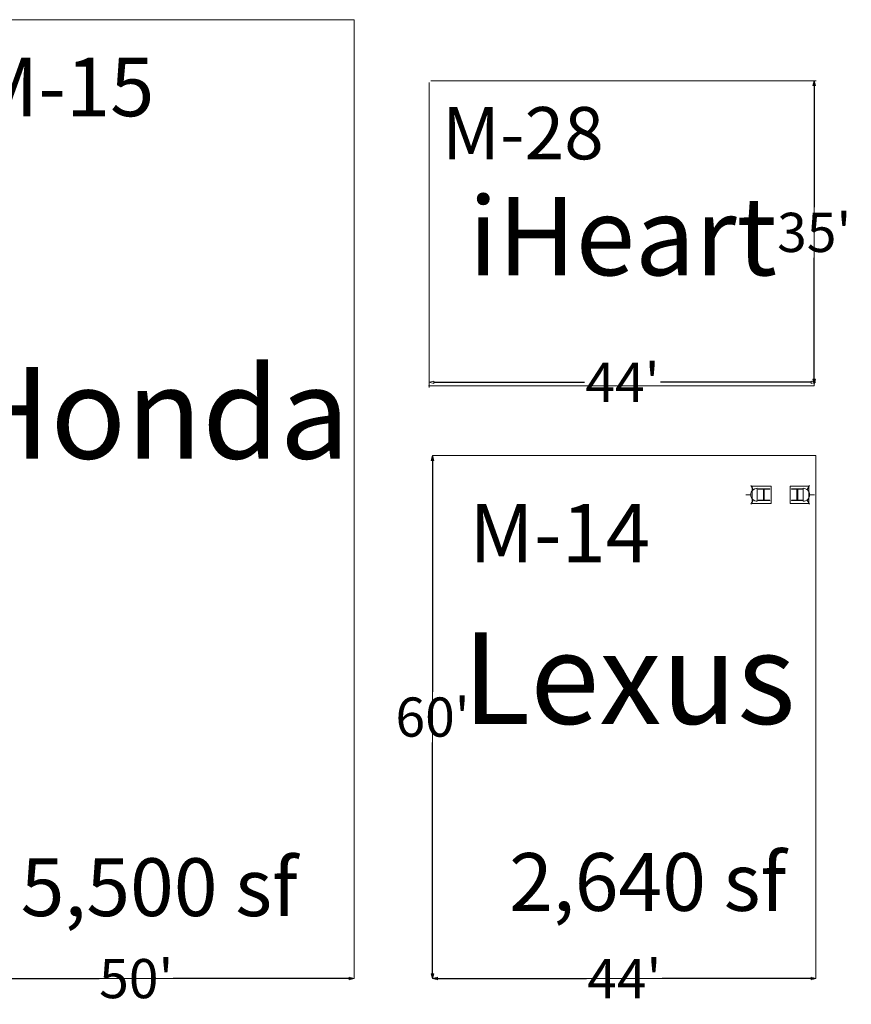
# Model space of a CAD drawing. Units: feet. Extents: x 1 to 1049, y 18 to 847.
# Drawn here: x 721 to 817, y 568 to 681 of the extents above; entities that cross this region are included whole.
import ezdxf

# ---------------------------------------------------------------- set-up
doc = ezdxf.new("R2010")
doc.units = ezdxf.units.FT
doc.header["$LTSCALE"] = 40
doc.header["$MEASUREMENT"] = 0
doc.layers.get('0').update_dxf_attribs({"lineweight": 15})
for name, color, linetype, lineweight in [('Dimension', 7, 'Continuous', 5), ('PLAN', 7, 'Continuous', 15), ('UTIL', 7, 'Continuous', 15)]:
    doc.layers.add(name, color=color, linetype=linetype, lineweight=lineweight)
doc.styles.add('Times', font='Times.ttc')
doc.styles.add('Times New Roman', font='Times New Roman.ttf')
doc.styles.add('Times Roman', font='txt')
doc.dimstyles.new('Plan Dim', dxfattribs={"dimtxt": 4.470486, "dimasz": 0.556641, "dimexe": 0, "dimexo": 0, "dimgap": 0, "dimtad": 0, "dimtih": 1, "dimtoh": 1, "dimdec": 1, "dimzin": 4, "dimdsep": 46, "dimtxsty": 'Times Roman', "dimblk": 'VW_FILLEDARROW', "dimblk1": 'VW_FILLEDARROW', "dimblk2": 'VW_FILLEDARROW', "dimcen": 0, "dimse1": 1, "dimse2": 1, "dimadec": 0, "dimazin": 0, "dimtfac": 1, "dimtdec": 1, "dimtix": 1, "dimtofl": 0, "dimtmove": 0, "dimatfit": 0, "dimldrblk": 'VW_FILLEDARROW', "dimfxl": 1, "dimfrac": 2, "dimtolj": 1, "dimtzin": 4, "dimarcsym": 0})

# ---------------------------------------------------------------- blocks, each defined once
blk = doc.blocks.new('Group-321')
at = {"color": 0, "lineweight": 15, "transparency": 33554687}
blk.add_polyline3d([(245.62367, 123.23717, 0), (245.62367, 123.27875, 0), (246.22783, 123.27875, 0), (246.23183, 123.27917, 0), (246.23583, 123.28033, 0), (246.23942, 123.28225, 0), (246.2425, 123.28492, 0), (246.24517, 123.288, 0), (246.247, 123.29158, 0), (246.24825, 123.29558, 0), (246.24867, 123.29958, 0), (246.24867, 123.29967, 0), (246.24867, 124.508, 0), (246.24867, 124.50808, 0), (246.24825, 124.51208, 0), (246.247, 124.51608, 0), (246.24517, 124.51967, 0), (246.2425, 124.52275, 0), (246.23942, 124.52542, 0), (246.23583, 124.52733, 0), (246.23183, 124.5285, 0), (246.22783, 124.52892, 0), (245.62367, 124.52892, 0), (245.62367, 124.5705, 0), (246.957, 124.5705, 0), (246.957, 124.52892, 0), (246.35292, 124.52892, 0), (246.34892, 124.5285, 0), (246.34492, 124.52733, 0), (246.34133, 124.52542, 0), (246.33825, 124.52275, 0), (246.33558, 124.51967, 0), (246.33367, 124.51608, 0), (246.3325, 124.51208, 0), (246.33208, 124.50808, 0), (246.33208, 124.508, 0), (246.33208, 123.29967, 0), (246.33208, 123.29958, 0), (246.3325, 123.29558, 0), (246.33367, 123.29158, 0), (246.33558, 123.288, 0), (246.33825, 123.28492, 0), (246.34133, 123.28225, 0), (246.34492, 123.28033, 0), (246.34892, 123.27917, 0), (246.35292, 123.27875, 0), (246.957, 123.27875, 0), (246.957, 123.23717, 0), (245.62367, 123.23717, 0), (245.62367, 123.23717, 0)], dxfattribs=at)
blk = doc.blocks.new('Group-322')
at = {"color": 0, "lineweight": 15, "transparency": 33554687}
blk.add_polyline3d([(241.79033, 123.23717, 0), (241.79033, 123.27875, 0), (242.3945, 123.27875, 0), (242.3985, 123.27917, 0), (242.4025, 123.28033, 0), (242.40608, 123.28225, 0), (242.40917, 123.28492, 0), (242.41183, 123.288, 0), (242.41367, 123.29158, 0), (242.41492, 123.29558, 0), (242.41533, 123.29958, 0), (242.41533, 123.29967, 0), (242.41533, 124.508, 0), (242.41533, 124.50808, 0), (242.41492, 124.51208, 0), (242.41367, 124.51608, 0), (242.41183, 124.51967, 0), (242.40917, 124.52275, 0), (242.40608, 124.52542, 0), (242.4025, 124.52733, 0), (242.3985, 124.5285, 0), (242.3945, 124.52892, 0), (241.79033, 124.52892, 0), (241.79033, 124.5705, 0), (243.12367, 124.5705, 0), (243.12367, 124.52892, 0), (242.51958, 124.52892, 0), (242.51558, 124.5285, 0), (242.51158, 124.52733, 0), (242.508, 124.52542, 0), (242.50492, 124.52275, 0), (242.50225, 124.51967, 0), (242.50033, 124.51608, 0), (242.49917, 124.51208, 0), (242.49875, 124.50808, 0), (242.49875, 124.508, 0), (242.49875, 123.29967, 0), (242.49875, 123.29958, 0), (242.49917, 123.29558, 0), (242.50033, 123.29158, 0), (242.50225, 123.288, 0), (242.50492, 123.28492, 0), (242.508, 123.28225, 0), (242.51158, 123.28033, 0), (242.51558, 123.27917, 0), (242.51958, 123.27875, 0), (243.12367, 123.27875, 0), (243.12367, 123.23717, 0), (241.79033, 123.23717, 0), (241.79033, 123.23717, 0)], dxfattribs=at)
blk = doc.blocks.new('STROBE')
at = {"color": 0, "lineweight": 5, "transparency": 33554687}
for points in [[(0.00258, 0.81383, 0), (0.00258, 1.36333, 0)], [(-0.60633, 0.504, 0), (-1.08217, 0.77867, 0)], [(0.75, 0.04167, 0), (0.73558, 0.18783, 0), (0.693, 0.32858, 0), (0.62367, 0.45825, 0), (0.53042, 0.57192, 0), (0.41675, 0.66525, 0), (0.28708, 0.73458, 0), (0.14633, 0.77725, 0), (0, 0.79167, 0), (-0.14633, 0.77725, 0), (-0.28708, 0.73458, 0), (-0.41675, 0.66525, 0), (-0.53042, 0.57192, 0), (-0.62367, 0.45825, 0), (-0.693, 0.32858, 0), (-0.73567, 0.18783, 0), (-0.75, 0.04167, 0), (0.75, 0.04167, 0), (0.75, 0.04167, 0)], [(0.6115, 0.504, 0), (1.08742, 0.77867, 0)]]:
    blk.add_polyline3d(points, dxfattribs=at)
blk = doc.blocks.new('VW_FILLEDARROW')
at = {"color": 0, "linetype": 'Continuous', "lineweight": 5, "transparency": 16777216, "flags": 128}
blk.add_lwpolyline([(-1, 0.27), (0, 0), (-1, -0.27)], close=True, dxfattribs=at)
blk = doc.blocks.new('*D586')
at = {"layer": 'Dimension', "color": 0, "linetype": 'Continuous', "lineweight": -2, "transparency": 33554687}
for p, q in [((710.36, 571), (730.56, 571)), ((759.24, 571), (739.04, 571))]:
    blk.add_line(p, q, dxfattribs=at)
at = {"layer": 'Dimension', "color": 0, "lineweight": -2, "xscale": 0.556640625, "yscale": 0.556640625, "zscale": 0.556640625, "rotation": 180}
blk.add_blockref('VW_FILLEDARROW', (709.8, 571), dxfattribs=at)
at = {"layer": 'Dimension', "color": 0, "lineweight": -2, "xscale": 0.556640625, "yscale": 0.556640625, "zscale": 0.556640625}
blk.add_blockref('VW_FILLEDARROW', (759.8, 571), dxfattribs=at)
at = {"layer": 'Dimension', "color": 0, "lineweight": 18, "transparency": 33554687, "insert": (734.8, 571), "char_height": 4.497, "attachment_point": 5, "style": 'Times New Roman'}
blk.add_mtext("\\A1;50'", dxfattribs=at)
blk = doc.blocks.new('*D588')
at = {"layer": 'Dimension', "color": 0, "linetype": 'Continuous', "lineweight": -2, "transparency": 33554687}
for p, q in [((769.36, 571), (786.45, 571)), ((812.24, 571), (795.15, 571))]:
    blk.add_line(p, q, dxfattribs=at)
at = {"layer": 'Dimension', "color": 0, "lineweight": -2, "xscale": 0.556640625, "yscale": 0.556640625, "zscale": 0.556640625, "rotation": 180}
blk.add_blockref('VW_FILLEDARROW', (768.8, 571), dxfattribs=at)
at = {"layer": 'Dimension', "color": 0, "lineweight": -2, "xscale": 0.556640625, "yscale": 0.556640625, "zscale": 0.556640625}
blk.add_blockref('VW_FILLEDARROW', (812.8, 571), dxfattribs=at)
at = {"layer": 'Dimension', "color": 0, "lineweight": 18, "transparency": 33554687, "insert": (790.8, 571), "char_height": 4.497, "attachment_point": 5, "style": 'Times New Roman'}
blk.add_mtext("\\A1;44'", dxfattribs=at)
blk = doc.blocks.new('*D589')
at = {"layer": 'Dimension', "color": 0, "linetype": 'Continuous', "lineweight": -2, "transparency": 33554687}
for p, q in [((768.8, 630.44), (768.8, 603.91)), ((768.8, 571.56), (768.8, 598.09))]:
    blk.add_line(p, q, dxfattribs=at)
at = {"layer": 'Dimension', "color": 0, "lineweight": -2, "xscale": 0.556640625, "yscale": 0.556640625, "zscale": 0.556640625}
for p, rotation in [((768.8, 631), 90), ((768.8, 571), 270)]:
    blk.add_blockref('VW_FILLEDARROW', p, dxfattribs=dict(at, rotation=rotation))
at = {"layer": 'Dimension', "color": 0, "lineweight": 18, "transparency": 33554687, "insert": (768.8, 601), "char_height": 4.497, "attachment_point": 5, "style": 'Times New Roman'}
blk.add_mtext("\\A1;60'", dxfattribs=at)
blk = doc.blocks.new('*D593')
at = {"layer": 'Dimension', "color": 0, "linetype": 'Continuous', "lineweight": -2, "transparency": 33554687}
for p, q in [((768.96, 639.4), (786.25, 639.4)), ((812.24, 639.4), (794.95, 639.4))]:
    blk.add_line(p, q, dxfattribs=at)
at = {"layer": 'Dimension', "color": 0, "lineweight": -2, "xscale": 0.556640625, "yscale": 0.556640625, "zscale": 0.556640625, "rotation": 180}
blk.add_blockref('VW_FILLEDARROW', (768.4, 639.4), dxfattribs=at)
at = {"layer": 'Dimension', "color": 0, "lineweight": -2, "xscale": 0.556640625, "yscale": 0.556640625, "zscale": 0.556640625}
blk.add_blockref('VW_FILLEDARROW', (812.8, 639.4), dxfattribs=at)
at = {"layer": 'Dimension', "color": 0, "lineweight": 18, "transparency": 33554687, "insert": (790.6, 639.4), "char_height": 4.497, "attachment_point": 5, "style": 'Times New Roman'}
blk.add_mtext("\\A1;44'", dxfattribs=at)
blk = doc.blocks.new('*D594')
at = {"layer": 'Dimension', "color": 0, "linetype": 'Continuous', "lineweight": -2, "transparency": 33554687}
for p, q in [((812.6, 673.44), (812.6, 659.51)), ((812.6, 639.76), (812.6, 653.69))]:
    blk.add_line(p, q, dxfattribs=at)
at = {"layer": 'Dimension', "color": 0, "lineweight": -2, "xscale": 0.556640625, "yscale": 0.556640625, "zscale": 0.556640625}
for p, rotation in [((812.6, 674), 90), ((812.6, 639.2), 270)]:
    blk.add_blockref('VW_FILLEDARROW', p, dxfattribs=dict(at, rotation=rotation))
at = {"layer": 'Dimension', "color": 0, "lineweight": 18, "transparency": 33554687, "insert": (812.6, 656.6), "char_height": 4.497, "attachment_point": 5, "style": 'Times New Roman'}
blk.add_mtext("\\A1;35'", dxfattribs=at)

msp = doc.modelspace()

# ---------------------------------------------------------------- linework, layer by layer
at = {"layer": 'PLAN', "linetype": 'Continuous', "lineweight": 18, "transparency": 33554687}
for p, q in [((709.8, 681), (759.8, 681)), ((759.8, 571), (759.8, 681)), ((768.4, 638.8), (768.4, 673.8)), ((768.6, 674), (812.83, 674)), ((812.6, 639), (812.6, 674)), ((812.6, 639), (768.34, 639)), ((768.8, 571), (768.8, 631)), ((768.8, 631), (812.8, 631)), ((812.8, 571), (812.8, 631)), ((709.8, 571), (759.8, 571)), ((768.8, 571), (812.8, 571))]:
    msp.add_line(p, q, dxfattribs=at)
at = {"layer": 'PLAN', "lineweight": 15, "transparency": 33554687}
for p, q in [((805.49, 625.5), (805.49, 627.5)), ((805.49, 627.5), (807.66, 627.5)), ((807.66, 625.5), (807.66, 627.5)), ((809.83, 625.5), (809.83, 627.5)), ((811.99, 627.5), (809.83, 627.5)), ((811.99, 625.5), (811.99, 627.5)), ((805.49, 625.5), (807.66, 625.5)), ((811.99, 625.5), (809.83, 625.5))]:
    msp.add_line(p, q, dxfattribs=at)

# ---------------------------------------------------------------- block references
at = {"layer": 'PLAN', "transparency": 33554687}
for name in ['Group-322', 'Group-321']:
    msp.add_blockref(name, (564.37, 502.6), dxfattribs=at)
at = {"layer": 'UTIL', "transparency": 33554687, "xscale": -1, "rotation": 90}
msp.add_blockref('STROBE', (806.11, 626.5), dxfattribs=at)
at = {"layer": 'UTIL', "transparency": 33554687, "rotation": 270}
msp.add_blockref('STROBE', (811.28, 626.5), dxfattribs=at)

# ---------------------------------------------------------------- texts
at = {"layer": 'PLAN', "transparency": 33554687}
for s, insert, char_height, attachment_point, line_spacing_factor, style in [('M-15', (726.5, 676.63), 6.706, 2, 0.898351, 'Times'), ('M-28', (769.89, 670.98), 5.995, 1, 1.018189, 'Times New Roman'), ('iHeart', (790.62, 660.67), 8.993, 2, 1.018189, 'Times New Roman'), ('M-14', (783.38, 625.45), 6.706, 2, 0.898351, 'Times'), ('Lexus', (791.34, 610.71), 10.492, 2, 1.018189, 'Times New Roman')]:
    msp.add_mtext(s, dxfattribs=dict(at, insert=insert, char_height=char_height, attachment_point=attachment_point, line_spacing_factor=line_spacing_factor, style=style))
at = {"layer": 'PLAN', "transparency": 33554687, "attachment_point": 2}
for s, insert, char_height, width, line_spacing_factor, style in [('Honda', (736.92, 641.14), 10.492, 48.3489, 1.018189, 'Times New Roman'), ('5,500 sf', (737.43, 584.8), 6.63, 47.9169, 0.898351, 'Times'), ('2,640 sf', (793.48, 585.4), 6.63, 43.4751, 0.898351, 'Times')]:
    msp.add_mtext(s, dxfattribs=dict(at, insert=insert, char_height=char_height, width=width, line_spacing_factor=line_spacing_factor, style=style))

# ---------------------------------------------------------------- dimensions: what is measured, and where the dimension line sits
at = {"layer": 'Dimension', "linetype": 'Continuous', "lineweight": 18, "transparency": 33554687}
for base, p1, p2, picture, middle in [((812.6, 639.2), (812.6, 674), (812.6, 639.2), '*D594', (812.6, 656.6)), ((768.8, 571), (768.8, 631), (768.8, 571), '*D589', (768.8, 601))]:
    dim = msp.add_linear_dim(base=base, p1=p1, p2=p2, angle=270, dimstyle='Plan Dim', override={"dimtxt": 4.496528, "dimgap": 0.625, "dimdec": 0, "dimpost": "<>'", "dimtxsty": 'Times New Roman'}, dxfattribs=at)
    dim.commit()
    dim.dimension.update_dxf_attribs({"geometry": picture, "text_midpoint": middle})
for base, p1, p2, picture, middle in [((812.8, 639.4), (768.4, 639.6), (812.8, 639.4), '*D593', (790.6, 639.4)), ((709.8, 571), (759.8, 571), (709.8, 571), '*D586', (734.8, 571)), ((768.8, 571), (812.8, 571), (768.8, 571), '*D588', (790.8, 571))]:
    dim = msp.add_linear_dim(base=base, p1=p1, p2=p2, dimstyle='Plan Dim', override={"dimtxt": 4.496528, "dimgap": 0.625, "dimdec": 0, "dimpost": "<>'", "dimtxsty": 'Times New Roman'}, dxfattribs=at)
    dim.commit()
    dim.dimension.update_dxf_attribs({"geometry": picture, "text_midpoint": middle})

doc.saveas('drawing.dxf')
